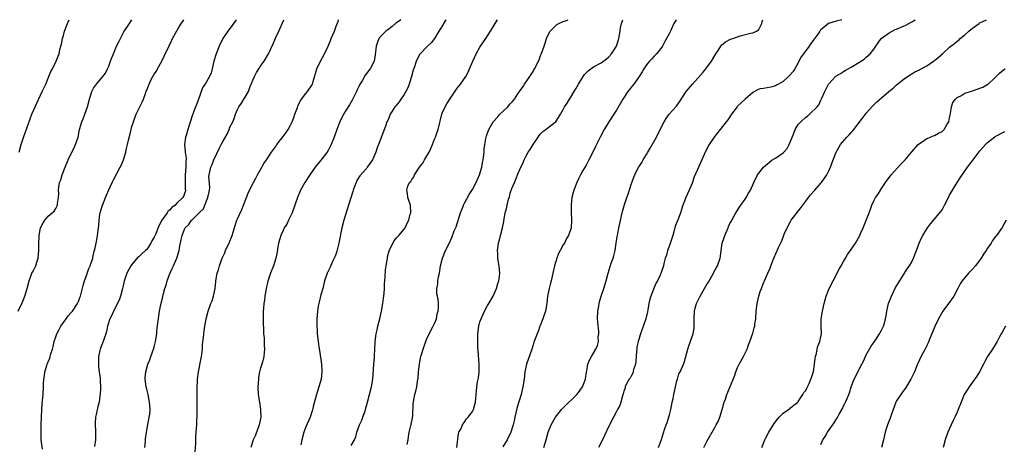
# Model space of a CAD drawing. Units: inches. Extents: x 2613000 to 2616000, y 1482000 to 1485000.
# Drawn here: x 2614465 to 2614725, y 1484888 to 1485000 of the extents above; entities that cross this region are included whole.
import ezdxf

# ---------------------------------------------------------------- set-up
doc = ezdxf.new("R2010")
doc.units = ezdxf.units.IN
doc.header["$MEASUREMENT"] = 0
doc.layers.add('LD26131482_10ft', color=111, linetype='Continuous')

msp = doc.modelspace()

# ---------------------------------------------------------------- linework, layer by layer
at = {"layer": 'LD26131482_10ft'}
for points, elevation in [([(2614465.05, 1484923), (2614466.01, 1484925), (2614466.32, 1484925.68), (2614466.82, 1484927), (2614467.46, 1484929), (2614468, 1484931), (2614468.72, 1484933), (2614469, 1484933.6), (2614469.72, 1484935), (2614469.97, 1484935.97), (2614470.33, 1484937), (2614470.51, 1484939), (2614470.55, 1484940.55), (2614470.54, 1484941), (2614470.64, 1484942.64), (2614470.64, 1484943), (2614470.99, 1484945.01), (2614471.65, 1484946.35), (2614472.14, 1484947), (2614473, 1484948.12), (2614474.05, 1484949), (2614474.54, 1484949.46), (2614475, 1484950.09), (2614475.44, 1484951), (2614475.44, 1484951.44), (2614475.71, 1484953), (2614475.83, 1484954.17), (2614475.72, 1484955), (2614475.77, 1484955.77), (2614476.02, 1484957), (2614476.3, 1484957.7), (2614476.66, 1484959), (2614477.46, 1484961), (2614477.93, 1484962.07), (2614478.29, 1484963), (2614479, 1484964.5), (2614479.84, 1484966.16), (2614480.25, 1484967), (2614480.88, 1484969), (2614481.3, 1484971), (2614481.9, 1484973), (2614482.22, 1484973.78), (2614482.67, 1484975), (2614483.36, 1484977), (2614483.9, 1484979), (2614484.53, 1484981), (2614485, 1484981.89), (2614485.72, 1484983), (2614487.42, 1484985), (2614488.11, 1484985.89), (2614488.7, 1484987), (2614489, 1484987.73), (2614489.47, 1484989), (2614489.72, 1484989.72), (2614490.21, 1484991), (2614491.06, 1484993), (2614491.7, 1484994.3), (2614492.06, 1484995), (2614493, 1484996.75), (2614494.5, 1484999), (2614495.12, 1485000)], 9440), ([(2614465.33, 1484965), (2614465.9, 1484967), (2614466.32, 1484968.32), (2614466.63, 1484969.37), (2614467.16, 1484970.84), (2614467.38, 1484971.38), (2614468.7, 1484975), (2614469.54, 1484977), (2614471.45, 1484981), (2614471.9, 1484982.1), (2614472.34, 1484983), (2614473.2, 1484985), (2614473.71, 1484986.29), (2614474.11, 1484987), (2614475.08, 1484989), (2614475.63, 1484990.37), (2614475.86, 1484991), (2614476.1, 1484992.1), (2614476.48, 1484993.52), (2614476.77, 1484995), (2614477, 1484995.86), (2614477.33, 1484997), (2614478.1, 1484999), (2614478.53, 1485000)], 9450), ([(2614471.48, 1484886.52), (2614471.19, 1484889), (2614471.14, 1484890.86), (2614471.19, 1484893), (2614471.36, 1484897), (2614471.45, 1484898.55), (2614471.68, 1484901), (2614471.78, 1484903), (2614471.79, 1484903.79), (2614471.84, 1484905), (2614472.02, 1484905.98), (2614472.13, 1484907), (2614472.64, 1484908.64), (2614472.77, 1484909), (2614473, 1484909.61), (2614473.41, 1484910.59), (2614473.55, 1484911), (2614473.74, 1484911.74), (2614474.13, 1484913), (2614474.31, 1484913.69), (2614474.59, 1484915), (2614475, 1484916.26), (2614475.27, 1484917), (2614475.87, 1484918.13), (2614476.35, 1484919), (2614477, 1484920.01), (2614477.73, 1484921), (2614478.24, 1484921.76), (2614479, 1484922.54), (2614479.4, 1484923), (2614480.76, 1484925), (2614481, 1484925.52), (2614481.38, 1484926.62), (2614481.5, 1484927), (2614482.22, 1484929.79), (2614482.59, 1484931), (2614483, 1484932.16), (2614483.77, 1484934.23), (2614484.12, 1484935), (2614484.77, 1484937), (2614484.82, 1484937.18), (2614485.17, 1484938.83), (2614485.29, 1484939.3), (2614485.64, 1484941), (2614485.84, 1484941.84), (2614486.04, 1484943), (2614486.28, 1484945), (2614486.39, 1484945.61), (2614486.44, 1484947), (2614486.65, 1484948.65), (2614486.73, 1484949), (2614487.23, 1484950.77), (2614487.31, 1484951), (2614487.59, 1484951.59), (2614488.17, 1484953), (2614488.37, 1484953.63), (2614489.01, 1484955.01), (2614489.86, 1484957), (2614490.27, 1484957.73), (2614492.04, 1484961), (2614492.37, 1484961.63), (2614492.92, 1484963), (2614493.52, 1484965), (2614493.62, 1484965.62), (2614493.98, 1484967), (2614494.21, 1484968.21), (2614494.53, 1484969.47), (2614494.87, 1484971), (2614495, 1484971.48), (2614495.49, 1484973), (2614495.9, 1484974.1), (2614496.27, 1484975), (2614497, 1484976.65), (2614497.19, 1484977), (2614497.78, 1484978.22), (2614498.12, 1484979), (2614498.78, 1484980.78), (2614498.91, 1484981.09), (2614499, 1484981.34), (2614499.49, 1484982.51), (2614499.65, 1484983), (2614500.22, 1484984.22), (2614500.62, 1484985), (2614501, 1484985.62), (2614501.57, 1484986.43), (2614501.84, 1484987), (2614502.98, 1484989), (2614503.64, 1484990.36), (2614504.9, 1484993.1), (2614505.56, 1484994.44), (2614505.85, 1484995), (2614506.95, 1484997.05), (2614507.7, 1484998.31), (2614508.8, 1485000)], 9430), ([(2614522.59, 1485000), (2614521.9, 1484999), (2614521.58, 1484998.42), (2614521, 1484997.68), (2614520.71, 1484997.29), (2614520.47, 1484997), (2614519.15, 1484995), (2614518.14, 1484993), (2614517.33, 1484991), (2614516.71, 1484989), (2614516.27, 1484987), (2614516, 1484986), (2614515.62, 1484985), (2614514.43, 1484983), (2614513.86, 1484982.14), (2614513.39, 1484981), (2614513, 1484980), (2614512.22, 1484977.78), (2614511.9, 1484977), (2614511, 1484974.64), (2614509.87, 1484971), (2614509.41, 1484969.41), (2614509.27, 1484969), (2614508.99, 1484967), (2614509.19, 1484965.19), (2614509.17, 1484965), (2614509.41, 1484963.41), (2614509.41, 1484963), (2614509.37, 1484962.63), (2614509.37, 1484961), (2614509.19, 1484959), (2614509.14, 1484957.14), (2614509.19, 1484955.19), (2614509.23, 1484955), (2614509.21, 1484954.79), (2614509, 1484954.1), (2614508.73, 1484953.27), (2614508.59, 1484953), (2614507, 1484951.53), (2614506.49, 1484951), (2614505.63, 1484950.37), (2614505, 1484949.67), (2614504.63, 1484949.37), (2614504.43, 1484949), (2614503.03, 1484947), (2614502.26, 1484945.74), (2614501.29, 1484943.29), (2614501, 1484942.59), (2614500.39, 1484941.61), (2614500.12, 1484941), (2614499, 1484939.26), (2614498.7, 1484939), (2614497.77, 1484938.23), (2614497, 1484937.42), (2614496.71, 1484937.29), (2614495, 1484935.26), (2614494.82, 1484935), (2614493.8, 1484933), (2614493.05, 1484930.95), (2614492.67, 1484929.33), (2614492.61, 1484929), (2614492.07, 1484927), (2614491.81, 1484926.19), (2614491, 1484924.52), (2614490.23, 1484923), (2614489.87, 1484922.13), (2614489.31, 1484921), (2614488.68, 1484919), (2614488.4, 1484917.6), (2614488.21, 1484917), (2614487.78, 1484915.78), (2614487.53, 1484915), (2614486.77, 1484913.23), (2614486.69, 1484913), (2614486.62, 1484912.62), (2614486.26, 1484911), (2614486.26, 1484909), (2614486.29, 1484908.29), (2614486.48, 1484907), (2614486.73, 1484905.27), (2614486.7, 1484904.7), (2614486.78, 1484903), (2614486.78, 1484902.78), (2614486.69, 1484901), (2614486.67, 1484900.67), (2614486.43, 1484899), (2614486.14, 1484897.86), (2614485.69, 1484895.69), (2614485.52, 1484895), (2614485.44, 1484893.44), (2614485.39, 1484893), (2614485.47, 1484891.47), (2614485.5, 1484890.5), (2614485.49, 1484889), (2614485.27, 1484887.27)], 9420), ([(2614498.5, 1484887), (2614498.68, 1484888.68), (2614498.72, 1484889.28), (2614498.94, 1484891), (2614499.7, 1484895), (2614499.8, 1484895.8), (2614499.89, 1484897), (2614499.8, 1484898.2), (2614499.78, 1484899), (2614499.36, 1484901), (2614499, 1484902.37), (2614498.85, 1484903), (2614498.59, 1484905), (2614498.6, 1484905.4), (2614498.75, 1484907), (2614499.35, 1484909), (2614499.81, 1484910.19), (2614500.09, 1484911), (2614500.82, 1484913), (2614501, 1484913.61), (2614501.37, 1484915), (2614501.67, 1484917), (2614501.72, 1484917.72), (2614501.94, 1484919.94), (2614502.09, 1484921), (2614502.24, 1484921.76), (2614502.42, 1484923), (2614502.76, 1484924.76), (2614503.24, 1484926.76), (2614503.27, 1484927), (2614503.35, 1484927.35), (2614503.83, 1484929), (2614504.11, 1484929.89), (2614504.44, 1484931), (2614505, 1484932.67), (2614505.69, 1484934.31), (2614506.04, 1484935), (2614506.98, 1484937.02), (2614507.54, 1484939), (2614507.69, 1484939.69), (2614508.1, 1484941.9), (2614508.39, 1484943), (2614509, 1484944.65), (2614509.18, 1484945), (2614510.09, 1484945.91), (2614510.86, 1484947), (2614511, 1484947.1), (2614512.97, 1484949.03), (2614513.97, 1484950.03), (2614514.34, 1484951), (2614515.17, 1484953), (2614515.47, 1484954.53), (2614515.58, 1484955), (2614515.66, 1484955.66), (2614515.42, 1484958.58), (2614515.47, 1484959), (2614515.92, 1484961), (2614516.25, 1484961.75), (2614516.76, 1484963), (2614518.35, 1484966.35), (2614518.68, 1484967), (2614519, 1484967.62), (2614520.21, 1484969.79), (2614520.77, 1484971), (2614521, 1484971.57), (2614521.71, 1484973), (2614522.09, 1484973.91), (2614522.48, 1484975), (2614523, 1484976.26), (2614523.34, 1484977), (2614524.08, 1484977.92), (2614524.66, 1484979), (2614525, 1484979.5), (2614525.86, 1484981), (2614526.36, 1484982.36), (2614526.62, 1484983), (2614527, 1484984.05), (2614527.43, 1484985), (2614527.96, 1484986.04), (2614528.61, 1484987), (2614529, 1484987.61), (2614529.99, 1484989), (2614531.16, 1484991), (2614532.37, 1484993.63), (2614533, 1484995.1), (2614533.9, 1484997), (2614535.23, 1485000)], 9410), ([(2614511.76, 1484885), (2614511.96, 1484887.96), (2614512.01, 1484889.99), (2614512.1, 1484891), (2614512.22, 1484893), (2614512.32, 1484896.32), (2614512.31, 1484897.69), (2614512.33, 1484899), (2614512.33, 1484901), (2614512.36, 1484901.64), (2614512.34, 1484903), (2614512.39, 1484904.39), (2614512.43, 1484905), (2614512.68, 1484907), (2614513.42, 1484910.58), (2614513.5, 1484911), (2614513.57, 1484911.57), (2614513.72, 1484913), (2614513.78, 1484914.22), (2614514.02, 1484916.02), (2614514.18, 1484917.82), (2614514.35, 1484919), (2614514.67, 1484921), (2614515.21, 1484923), (2614515.96, 1484925), (2614516.26, 1484925.74), (2614516.65, 1484927), (2614517.06, 1484929), (2614517.28, 1484930.72), (2614517.3, 1484931), (2614517.65, 1484933), (2614517.95, 1484933.95), (2614518.25, 1484935), (2614518.96, 1484937), (2614519.6, 1484938.4), (2614519.82, 1484939), (2614520.53, 1484940.53), (2614520.85, 1484941.15), (2614521, 1484941.53), (2614521.44, 1484942.56), (2614521.59, 1484943), (2614522.38, 1484945.62), (2614522.83, 1484947), (2614523, 1484947.42), (2614524.14, 1484949.86), (2614524.59, 1484951), (2614525.34, 1484953), (2614525.81, 1484954.19), (2614526.18, 1484955), (2614527.2, 1484957), (2614527.86, 1484958.14), (2614528.3, 1484959), (2614529, 1484960.24), (2614529.4, 1484961), (2614529.97, 1484962.03), (2614530.61, 1484963), (2614531.97, 1484965), (2614533, 1484966.45), (2614533.35, 1484967), (2614535, 1484969.1), (2614535.82, 1484970.18), (2614536.38, 1484971), (2614537, 1484972.11), (2614537.43, 1484973), (2614537.82, 1484974.18), (2614538.14, 1484975), (2614538.78, 1484976.78), (2614538.87, 1484977.13), (2614539, 1484977.37), (2614539.5, 1484978.5), (2614539.87, 1484979), (2614541, 1484980.48), (2614541.42, 1484981), (2614542.74, 1484983), (2614543, 1484983.66), (2614543.94, 1484987), (2614544.88, 1484989), (2614545.98, 1484991), (2614546.95, 1484993), (2614547.52, 1484994.48), (2614547.75, 1484995), (2614548.56, 1484997), (2614549, 1484998.26), (2614549.52, 1484999.52), (2614549.69, 1485000)], 9400), ([(2614566.1, 1485000), (2614565, 1484999.21), (2614564.72, 1484999), (2614563.81, 1484998.19), (2614563, 1484997.62), (2614562.65, 1484997.35), (2614562.13, 1484997), (2614561, 1484995.83), (2614560.29, 1484995), (2614559.94, 1484994.06), (2614559.58, 1484993), (2614559.31, 1484990.69), (2614559.05, 1484989), (2614559, 1484988.85), (2614558.05, 1484987), (2614556.66, 1484985.34), (2614555.86, 1484983.85), (2614555.21, 1484982.79), (2614555, 1484982.33), (2614554.57, 1484981.43), (2614554.39, 1484981), (2614553.24, 1484978.76), (2614552.51, 1484977.49), (2614551, 1484975), (2614550.03, 1484973), (2614549.23, 1484971), (2614548.5, 1484969), (2614547.71, 1484967), (2614547.48, 1484966.52), (2614547, 1484965.62), (2614546.61, 1484965), (2614545, 1484962.87), (2614543.49, 1484961), (2614542.07, 1484959), (2614540.73, 1484957), (2614539.64, 1484955), (2614538.78, 1484953), (2614538.1, 1484951), (2614537.38, 1484949), (2614536.48, 1484947), (2614535.99, 1484946.01), (2614535.34, 1484945), (2614535, 1484944.35), (2614534.43, 1484943), (2614534.15, 1484942.15), (2614533.84, 1484941), (2614533.58, 1484939.58), (2614533.43, 1484938.57), (2614533.11, 1484937), (2614532.47, 1484935), (2614531.72, 1484933), (2614531, 1484930.92), (2614530.53, 1484929), (2614530.42, 1484928.42), (2614530.19, 1484927), (2614530.09, 1484925.91), (2614529.93, 1484925), (2614529.81, 1484923.81), (2614529.78, 1484923), (2614529.8, 1484922.2), (2614529.79, 1484919.79), (2614529.81, 1484918.19), (2614529.86, 1484917), (2614529.99, 1484915.99), (2614530.04, 1484915), (2614530.06, 1484913.94), (2614530.14, 1484913), (2614530.05, 1484912.05), (2614529.93, 1484911), (2614529.54, 1484909.54), (2614529, 1484907.69), (2614528.82, 1484907), (2614528.56, 1484905.44), (2614528.5, 1484905), (2614528.36, 1484903), (2614528.45, 1484901), (2614528.76, 1484899), (2614529.09, 1484897), (2614529.1, 1484895), (2614528.68, 1484893), (2614527.72, 1484890.28), (2614527.15, 1484889), (2614526.47, 1484887)], 9390), ([(2614578.01, 1485000), (2614577.37, 1484999), (2614577.24, 1484998.76), (2614576.48, 1484997.52), (2614576.1, 1484997), (2614575, 1484995.06), (2614574.11, 1484993.89), (2614573.18, 1484993), (2614571.2, 1484991), (2614571.11, 1484990.89), (2614571, 1484990.71), (2614570.16, 1484989), (2614569.79, 1484987.79), (2614569.36, 1484986.64), (2614568.91, 1484985), (2614568.31, 1484983), (2614567.98, 1484982.02), (2614567.45, 1484981), (2614567, 1484980.24), (2614566.07, 1484979), (2614565.67, 1484978.33), (2614564.78, 1484977.22), (2614564.56, 1484977), (2614563.8, 1484975.8), (2614563.33, 1484975), (2614563, 1484974.26), (2614562.64, 1484973.36), (2614562.45, 1484973), (2614562.11, 1484972.11), (2614561.53, 1484970.47), (2614560.24, 1484967), (2614559.85, 1484966.15), (2614559.47, 1484965), (2614558.59, 1484963), (2614557.24, 1484961), (2614557, 1484960.72), (2614555.25, 1484958.75), (2614554.49, 1484957.51), (2614554.28, 1484957), (2614553.91, 1484955.91), (2614553.56, 1484955), (2614553.42, 1484954.58), (2614552.31, 1484951), (2614551.02, 1484947), (2614550.53, 1484945), (2614549.7, 1484941), (2614549.17, 1484938.83), (2614549, 1484938.26), (2614548.66, 1484937.34), (2614548.52, 1484937), (2614548.08, 1484936.08), (2614547.41, 1484934.59), (2614547, 1484933.76), (2614546.74, 1484933.26), (2614546.64, 1484933), (2614546.49, 1484932.49), (2614545.97, 1484931), (2614545.47, 1484929), (2614545, 1484927.28), (2614544.58, 1484925.42), (2614544.44, 1484925), (2614544.3, 1484924.3), (2614544.09, 1484923), (2614544.04, 1484921.96), (2614543.95, 1484921), (2614543.91, 1484919.91), (2614543.92, 1484919), (2614543.98, 1484918.02), (2614544.02, 1484917), (2614544.26, 1484915), (2614544.46, 1484913.54), (2614544.62, 1484912.62), (2614545.12, 1484909), (2614545.26, 1484907.26), (2614545.25, 1484907), (2614545.06, 1484905), (2614544.49, 1484903), (2614544.1, 1484901.9), (2614543.83, 1484901), (2614543.4, 1484899.4), (2614543.21, 1484898.79), (2614543, 1484897.82), (2614542.83, 1484897.17), (2614542.8, 1484897), (2614542.71, 1484896.71), (2614542.13, 1484895), (2614541, 1484892.46), (2614540.45, 1484891), (2614539.94, 1484889), (2614539.67, 1484887.67)], 9380), ([(2614553, 1484887.53), (2614553.84, 1484889), (2614554.18, 1484889.82), (2614554.47, 1484891), (2614555.18, 1484893), (2614555.83, 1484894.17), (2614556.08, 1484895), (2614556.66, 1484896.66), (2614556.8, 1484897), (2614557.3, 1484899), (2614557.85, 1484901), (2614558.38, 1484903), (2614558.68, 1484905), (2614558.95, 1484909), (2614559.13, 1484910.87), (2614559.17, 1484911.17), (2614559.27, 1484913), (2614559.31, 1484914.69), (2614559.34, 1484915), (2614559.59, 1484917), (2614559.89, 1484918.11), (2614560.07, 1484919), (2614560.38, 1484920.38), (2614560.54, 1484921), (2614560.97, 1484923), (2614561.35, 1484925), (2614561.54, 1484926.46), (2614561.66, 1484927.66), (2614561.76, 1484929), (2614561.81, 1484930.19), (2614562.01, 1484932.01), (2614562.08, 1484933.92), (2614562.21, 1484935), (2614562.48, 1484936.48), (2614562.54, 1484937), (2614562.62, 1484937.38), (2614563.06, 1484938.94), (2614564.01, 1484941), (2614564.38, 1484941.62), (2614565, 1484942.39), (2614565.55, 1484943), (2614567, 1484944.69), (2614567.23, 1484945), (2614567.79, 1484946.21), (2614568.18, 1484947), (2614568.61, 1484948.61), (2614568.7, 1484949), (2614568.63, 1484951), (2614568.21, 1484952.21), (2614567.98, 1484953), (2614567.89, 1484954.11), (2614567.7, 1484955), (2614567.99, 1484955.99), (2614568.42, 1484957), (2614568.71, 1484957.29), (2614569, 1484957.76), (2614569.55, 1484958.45), (2614569.75, 1484959), (2614571.01, 1484961), (2614571.88, 1484962.12), (2614572.36, 1484963), (2614573.56, 1484965), (2614573.99, 1484965.99), (2614574.47, 1484967), (2614575, 1484968.42), (2614575.25, 1484969), (2614575.69, 1484970.31), (2614575.99, 1484971), (2614576.89, 1484975), (2614577, 1484975.29), (2614577.78, 1484977), (2614578.23, 1484977.77), (2614579, 1484978.99), (2614580.63, 1484981.37), (2614581, 1484981.9), (2614581.87, 1484983), (2614583.25, 1484985), (2614583.9, 1484986.1), (2614584.25, 1484987), (2614585.1, 1484989), (2614586.01, 1484991), (2614587, 1484992.71), (2614588.52, 1484995), (2614589, 1484995.69), (2614589.76, 1484997), (2614591.03, 1484998.97), (2614591.66, 1485000)], 9370), ([(2614567.81, 1484887.81), (2614568, 1484889), (2614568.17, 1484889.83), (2614568.33, 1484891), (2614568.78, 1484892.78), (2614568.83, 1484893), (2614568.84, 1484893.16), (2614569.17, 1484894.83), (2614569.21, 1484895), (2614569.25, 1484895.25), (2614569.37, 1484898.63), (2614569.43, 1484899), (2614569.55, 1484899.55), (2614569.84, 1484901), (2614570.09, 1484901.91), (2614570.33, 1484903), (2614570.52, 1484904.53), (2614570.62, 1484905), (2614570.66, 1484905.34), (2614570.8, 1484907), (2614571.01, 1484909), (2614571.32, 1484910.68), (2614571.39, 1484911), (2614572.23, 1484913.78), (2614573, 1484915.8), (2614574.65, 1484919), (2614575, 1484919.76), (2614575.48, 1484921), (2614575.73, 1484922.27), (2614575.97, 1484923), (2614576.07, 1484924.07), (2614576.06, 1484925), (2614575.92, 1484926.08), (2614575.75, 1484927), (2614575.61, 1484927.61), (2614575.61, 1484929), (2614575.87, 1484930.13), (2614575.88, 1484931), (2614576.05, 1484932.05), (2614576.28, 1484933), (2614576.61, 1484935), (2614577.07, 1484937), (2614577.9, 1484939), (2614578.93, 1484941.07), (2614579.57, 1484942.43), (2614580.22, 1484944.22), (2614580.68, 1484945.32), (2614581.88, 1484949), (2614582.47, 1484950.47), (2614582.66, 1484951), (2614583, 1484951.71), (2614584.16, 1484953.84), (2614585, 1484955.16), (2614585.98, 1484957), (2614586.85, 1484959), (2614587.45, 1484961), (2614587.69, 1484962.31), (2614587.85, 1484963), (2614588.09, 1484965), (2614588.14, 1484965.86), (2614588.28, 1484967), (2614588.58, 1484968.58), (2614588.61, 1484969), (2614588.68, 1484969.32), (2614589.3, 1484971), (2614589.76, 1484971.76), (2614590.48, 1484973), (2614591.67, 1484974.33), (2614592.25, 1484975), (2614593, 1484975.71), (2614594.31, 1484977), (2614594.65, 1484977.35), (2614595, 1484977.79), (2614595.59, 1484978.41), (2614596.11, 1484979), (2614597, 1484980.41), (2614597.45, 1484981), (2614598.38, 1484982.38), (2614598.77, 1484983), (2614600.12, 1484985), (2614601, 1484986.35), (2614601.23, 1484986.77), (2614601.39, 1484987), (2614602.59, 1484989.41), (2614603, 1484990.5), (2614603.15, 1484990.85), (2614603.29, 1484991.29), (2614603.92, 1484993), (2614604.2, 1484993.8), (2614604.57, 1484995), (2614605, 1484995.99), (2614605.54, 1484997), (2614607, 1484998.47), (2614607.29, 1484998.71), (2614607.81, 1484999), (2614609, 1484999.55), (2614609.81, 1484999.81), (2614610.31, 1485000)], 9360), ([(2614580.93, 1484887), (2614581.29, 1484890.71), (2614581.42, 1484891), (2614581.99, 1484891.99), (2614582.38, 1484893), (2614583, 1484893.82), (2614583.45, 1484894.55), (2614583.91, 1484895), (2614585, 1484896.53), (2614585.26, 1484897), (2614585.67, 1484898.33), (2614585.85, 1484899), (2614585.89, 1484899.89), (2614586, 1484901), (2614586.12, 1484901.88), (2614586.16, 1484903), (2614586.34, 1484904.34), (2614586.58, 1484905.42), (2614586.75, 1484907), (2614586.75, 1484908.75), (2614586.77, 1484909), (2614586.55, 1484912.55), (2614586.47, 1484913.53), (2614586.39, 1484915), (2614586.39, 1484917), (2614586.67, 1484919), (2614587, 1484920.16), (2614587.29, 1484921), (2614588.2, 1484923), (2614589, 1484924.48), (2614589.32, 1484925), (2614590.48, 1484927), (2614591.35, 1484929), (2614591.69, 1484930.31), (2614591.95, 1484931), (2614592.13, 1484932.13), (2614592.22, 1484933), (2614592.03, 1484935), (2614591.86, 1484935.86), (2614591.69, 1484937), (2614591.68, 1484938.32), (2614591.62, 1484939), (2614591.68, 1484939.68), (2614591.92, 1484941), (2614592.18, 1484941.82), (2614592.44, 1484943), (2614592.95, 1484945.05), (2614593.27, 1484946.73), (2614593.37, 1484947.37), (2614593.68, 1484949), (2614593.97, 1484950.03), (2614594.18, 1484951), (2614594.56, 1484952.56), (2614594.77, 1484953.23), (2614595, 1484954.16), (2614595.43, 1484955.43), (2614596.07, 1484957), (2614596.39, 1484957.61), (2614596.92, 1484959), (2614597.82, 1484961), (2614598.2, 1484961.8), (2614598.66, 1484963), (2614599, 1484963.67), (2614599.75, 1484965), (2614600.25, 1484965.75), (2614601, 1484967.04), (2614602.36, 1484969), (2614602.61, 1484969.39), (2614603, 1484969.85), (2614603.56, 1484970.44), (2614604.35, 1484971), (2614605, 1484971.51), (2614606.8, 1484972.8), (2614607.05, 1484973), (2614608.3, 1484975), (2614609, 1484976.29), (2614609.33, 1484977), (2614610.01, 1484977.99), (2614610.62, 1484979), (2614611, 1484979.52), (2614611.85, 1484981), (2614612.28, 1484981.72), (2614612.97, 1484983), (2614614.53, 1484985.47), (2614615.52, 1484986.48), (2614616.24, 1484987), (2614617, 1484987.52), (2614619, 1484988.58), (2614619.65, 1484989), (2614620.36, 1484989.64), (2614621, 1484990.16), (2614621.76, 1484991), (2614623.05, 1484993), (2614623.66, 1484995), (2614623.97, 1484997), (2614624.12, 1484997.88), (2614624.36, 1484999), (2614624.73, 1485000)], 9350), ([(2614638.76, 1485000), (2614638.18, 1484999), (2614637.58, 1484997.58), (2614637.32, 1484997), (2614637, 1484996.41), (2614636.28, 1484995), (2614635.8, 1484994.2), (2614635.16, 1484993), (2614635, 1484992.76), (2614633.61, 1484991), (2614633.32, 1484990.68), (2614633, 1484990.39), (2614632.33, 1484989.67), (2614631.74, 1484989), (2614631, 1484988.07), (2614630.25, 1484987), (2614629.79, 1484986.21), (2614628.99, 1484985.01), (2614627.58, 1484983), (2614627, 1484982.24), (2614626.45, 1484981.55), (2614626.04, 1484981), (2614624.73, 1484979), (2614623, 1484976.07), (2614622.32, 1484975), (2614621.02, 1484973), (2614619.82, 1484971), (2614618.72, 1484969), (2614617.49, 1484966.51), (2614616.81, 1484965), (2614615.78, 1484963), (2614615, 1484961.61), (2614614.13, 1484960.13), (2614613.5, 1484959), (2614613, 1484957.94), (2614612.53, 1484957), (2614611.75, 1484955), (2614611.61, 1484954.39), (2614611.24, 1484953), (2614611.06, 1484951.06), (2614611.09, 1484949), (2614611.15, 1484947.15), (2614611.17, 1484947), (2614611.06, 1484945), (2614610.39, 1484943), (2614609.81, 1484942.19), (2614609.28, 1484941), (2614609, 1484940.55), (2614608.18, 1484939), (2614607.75, 1484938.25), (2614607.26, 1484937), (2614607, 1484936.16), (2614606.67, 1484935), (2614606.25, 1484933), (2614605.78, 1484931), (2614605.6, 1484930.4), (2614605.24, 1484929), (2614604.85, 1484927), (2614604.62, 1484925), (2614604.27, 1484923), (2614603.97, 1484922.03), (2614603.62, 1484921), (2614603, 1484919.38), (2614602.84, 1484919), (2614602.34, 1484917.66), (2614602.06, 1484917), (2614601.23, 1484914.77), (2614601, 1484914.11), (2614600.67, 1484913), (2614599.29, 1484909), (2614599, 1484907.78), (2614598.86, 1484907), (2614598.64, 1484905), (2614598.33, 1484903), (2614597.83, 1484901), (2614597.36, 1484899.36), (2614597.18, 1484898.82), (2614596.75, 1484897.25), (2614596.21, 1484895), (2614596.01, 1484893.99), (2614595.77, 1484893), (2614595.18, 1484891), (2614594.21, 1484889), (2614593, 1484887.16)], 9340), ([(2614603.82, 1484887), (2614604.17, 1484888.17), (2614604.6, 1484889.4), (2614605.04, 1484891), (2614605.82, 1484893), (2614606.96, 1484895), (2614608.55, 1484897), (2614609, 1484897.51), (2614612.57, 1484901), (2614613, 1484901.56), (2614614.03, 1484903), (2614614.86, 1484905), (2614614.86, 1484905.14), (2614615.1, 1484906.9), (2614615.21, 1484907.21), (2614615.46, 1484909), (2614615.92, 1484910.08), (2614616.43, 1484911), (2614617, 1484911.95), (2614617.6, 1484913), (2614618.06, 1484913.94), (2614618.25, 1484915), (2614618.2, 1484916.2), (2614618.35, 1484917), (2614618.38, 1484917.62), (2614618.07, 1484920.07), (2614618.04, 1484921), (2614618.08, 1484923), (2614618.34, 1484924.34), (2614618.44, 1484925), (2614618.54, 1484925.46), (2614619.01, 1484926.99), (2614619.72, 1484929), (2614620.29, 1484931), (2614620.8, 1484933), (2614621.66, 1484935.66), (2614622.15, 1484937), (2614622.36, 1484937.64), (2614622.65, 1484939), (2614622.95, 1484940.95), (2614623.25, 1484942.75), (2614623.4, 1484943.4), (2614623.7, 1484945), (2614623.88, 1484946.12), (2614624.54, 1484949), (2614624.66, 1484949.34), (2614625.17, 1484951.17), (2614625.78, 1484953), (2614626.11, 1484953.89), (2614627, 1484956.75), (2614627.63, 1484958.37), (2614627.9, 1484959), (2614628.86, 1484961), (2614629, 1484961.23), (2614629.75, 1484962.25), (2614630.11, 1484963), (2614631, 1484964.39), (2614631.34, 1484965), (2614631.96, 1484966.04), (2614633.58, 1484969), (2614634.05, 1484969.95), (2614635.64, 1484973), (2614636.14, 1484973.86), (2614636.98, 1484975), (2614638.84, 1484977.16), (2614639.69, 1484978.31), (2614641.44, 1484981), (2614643.07, 1484983), (2614645.88, 1484986.12), (2614646.59, 1484987), (2614648.12, 1484989), (2614649, 1484990.55), (2614649.28, 1484991), (2614649.85, 1484991.85), (2614650.55, 1484993), (2614650.74, 1484993.26), (2614651.86, 1484994.14), (2614653.18, 1484994.82), (2614653.72, 1484995), (2614655, 1484995.49), (2614655.71, 1484995.71), (2614658.46, 1484996.46), (2614659, 1484996.56), (2614660.04, 1484997), (2614660.59, 1484997.41), (2614661, 1484998.08), (2614661.42, 1484999), (2614661.54, 1484999.54), (2614661.66, 1485000)], 9330), ([(2614682.5, 1485000), (2614681, 1484999.65), (2614679, 1484998.96), (2614677, 1484997.31), (2614676.84, 1484997.16), (2614676.76, 1484997), (2614676.27, 1484996.27), (2614675.35, 1484995), (2614675.19, 1484994.81), (2614674.33, 1484993.67), (2614673.92, 1484993), (2614672.38, 1484991), (2614671.83, 1484990.17), (2614671.2, 1484989), (2614671, 1484988.59), (2614670.11, 1484987), (2614669.67, 1484986.33), (2614668.74, 1484985.26), (2614668.43, 1484985), (2614667, 1484983.71), (2614665.78, 1484983), (2614665.32, 1484982.68), (2614665, 1484982.52), (2614663.82, 1484982.18), (2614661.82, 1484981.82), (2614661, 1484981.72), (2614660.42, 1484981.58), (2614659, 1484980.76), (2614657, 1484979.03), (2614655.97, 1484978.03), (2614655, 1484977.14), (2614654.87, 1484977), (2614653.39, 1484975), (2614652.46, 1484973.54), (2614652.03, 1484973), (2614651, 1484971.78), (2614650.41, 1484971), (2614649, 1484969.27), (2614647.53, 1484967), (2614646.45, 1484965), (2614645.53, 1484963), (2614644.74, 1484961.26), (2614644.39, 1484960.39), (2614643.54, 1484958.46), (2614643, 1484956.82), (2614642.26, 1484955), (2614641.35, 1484953), (2614641, 1484952.08), (2614640.56, 1484951), (2614640.17, 1484949.83), (2614639.9, 1484949), (2614639.28, 1484947.27), (2614638.57, 1484945.43), (2614638.27, 1484944.27), (2614637.88, 1484943), (2614637, 1484940.34), (2614636.49, 1484939), (2614636.22, 1484937.78), (2614635.93, 1484937), (2614635.54, 1484935.55), (2614635.44, 1484935), (2614635.33, 1484934.67), (2614635, 1484933.78), (2614634.81, 1484933.19), (2614634.54, 1484932.54), (2614633.86, 1484931), (2614633.55, 1484930.45), (2614633, 1484929.29), (2614632.1, 1484927), (2614631.83, 1484926.17), (2614631.59, 1484925), (2614631.35, 1484923.35), (2614631.21, 1484922.79), (2614630.8, 1484921), (2614630.71, 1484920.71), (2614629.42, 1484917), (2614628.75, 1484915), (2614628.41, 1484913.59), (2614628.37, 1484913), (2614628.34, 1484912.34), (2614628.24, 1484911), (2614628.18, 1484909.82), (2614628.06, 1484909), (2614627.56, 1484907.56), (2614627.39, 1484906.61), (2614627, 1484906.05), (2614626.66, 1484905.34), (2614626.36, 1484905), (2614625.62, 1484903.62), (2614625.36, 1484903), (2614625.34, 1484902.66), (2614625, 1484901.89), (2614624.84, 1484901.16), (2614624.6, 1484900.6), (2614624.21, 1484899), (2614623.93, 1484898.07), (2614623.27, 1484897), (2614623, 1484896.53), (2614622.24, 1484895), (2614621.17, 1484893), (2614621, 1484892.66), (2614619.85, 1484890.15), (2614619, 1484888.34), (2614618.33, 1484887)], 9320), ([(2614634.11, 1484887), (2614634.89, 1484889.11), (2614635.71, 1484891.71), (2614636.16, 1484893), (2614636.41, 1484893.59), (2614637, 1484895.6), (2614637.36, 1484897), (2614637.67, 1484898.33), (2614637.76, 1484899), (2614637.97, 1484899.97), (2614638.16, 1484901), (2614638.55, 1484902.55), (2614638.61, 1484903), (2614639, 1484904.59), (2614639.13, 1484905), (2614639.54, 1484906.46), (2614639.82, 1484907), (2614640.52, 1484908.52), (2614640.8, 1484909.2), (2614641, 1484909.75), (2614641.38, 1484911), (2614641.9, 1484913), (2614642.16, 1484913.84), (2614643.24, 1484917), (2614643.51, 1484918.49), (2614643.58, 1484919), (2614643.58, 1484921), (2614643.62, 1484923), (2614643.81, 1484923.81), (2614644.13, 1484925), (2614644.45, 1484925.55), (2614645.1, 1484927), (2614646.31, 1484929), (2614647, 1484930.21), (2614647.32, 1484930.68), (2614648.63, 1484933), (2614648.72, 1484933.28), (2614649.42, 1484934.58), (2614649.69, 1484935), (2614650.4, 1484937), (2614650.49, 1484937.51), (2614650.64, 1484939), (2614650.96, 1484941), (2614651.51, 1484942.49), (2614651.67, 1484943), (2614652.51, 1484945), (2614652.63, 1484945.37), (2614653, 1484946.15), (2614653.28, 1484946.72), (2614654.03, 1484948.03), (2614654.55, 1484949), (2614655.49, 1484950.51), (2614655.88, 1484951), (2614657, 1484952.62), (2614657.29, 1484953), (2614657.85, 1484954.15), (2614658.46, 1484955), (2614659.27, 1484957), (2614660.26, 1484959), (2614661, 1484959.87), (2614661.84, 1484961), (2614662.44, 1484961.56), (2614663, 1484962), (2614663.51, 1484962.49), (2614664.17, 1484963), (2614665, 1484963.45), (2614667, 1484964.84), (2614668.06, 1484965.94), (2614668.64, 1484967), (2614669.74, 1484969.74), (2614670.2, 1484971), (2614671, 1484972.27), (2614671.69, 1484973), (2614673, 1484974.22), (2614673.45, 1484974.55), (2614674.04, 1484975), (2614676.02, 1484977), (2614676.46, 1484977.54), (2614677, 1484978.71), (2614677.11, 1484978.89), (2614677.24, 1484979.24), (2614678.04, 1484981), (2614679.01, 1484983), (2614680.95, 1484985.05), (2614682.18, 1484985.82), (2614683, 1484986.27), (2614683.44, 1484986.56), (2614684.18, 1484987), (2614685, 1484987.45), (2614687, 1484988.66), (2614688.41, 1484989.59), (2614689, 1484990.06), (2614690.03, 1484991), (2614691, 1484992.22), (2614691.52, 1484993), (2614692.13, 1484993.87), (2614692.96, 1484995), (2614695, 1484996.56), (2614695.8, 1484997), (2614696.62, 1484997.38), (2614697, 1484997.51), (2614699, 1484998.35), (2614699.45, 1484998.55), (2614700.22, 1484999), (2614701, 1484999.39), (2614701.87, 1485000)], 9310), ([(2614646.09, 1484887), (2614647, 1484888.78), (2614649, 1484892.3), (2614649.37, 1484893), (2614649.96, 1484894.04), (2614650.31, 1484895), (2614650.97, 1484897), (2614651.38, 1484898.62), (2614651.5, 1484899), (2614651.79, 1484899.79), (2614652.17, 1484901), (2614654.19, 1484905.81), (2614654.52, 1484907), (2614655, 1484908.1), (2614655.44, 1484909), (2614656.56, 1484911), (2614657, 1484911.94), (2614657.52, 1484913), (2614657.88, 1484914.12), (2614658.25, 1484915), (2614659, 1484917.21), (2614659.43, 1484918.57), (2614659.52, 1484919), (2614659.6, 1484919.6), (2614659.84, 1484921), (2614659.95, 1484923), (2614660.17, 1484925), (2614660.64, 1484927), (2614661, 1484928.16), (2614661.28, 1484929), (2614661.77, 1484930.23), (2614663.01, 1484933), (2614663.61, 1484934.39), (2614663.82, 1484935), (2614664.59, 1484937), (2614665.83, 1484939.83), (2614666.58, 1484941.42), (2614667, 1484942.53), (2614667.33, 1484943.33), (2614668.07, 1484945), (2614669, 1484946.7), (2614669.19, 1484947), (2614671, 1484949.46), (2614671.69, 1484950.31), (2614673, 1484952.07), (2614673.75, 1484953), (2614674.29, 1484953.71), (2614675.44, 1484955), (2614677, 1484956.79), (2614677.16, 1484957), (2614678.53, 1484959), (2614679, 1484959.88), (2614679.51, 1484961), (2614680.23, 1484963), (2614681.02, 1484965), (2614682.17, 1484967), (2614683.83, 1484969), (2614684.45, 1484969.55), (2614685, 1484970.22), (2614685.4, 1484970.6), (2614688.03, 1484973.97), (2614688.76, 1484975), (2614689, 1484975.31), (2614690.72, 1484977.28), (2614691.74, 1484978.26), (2614693, 1484979.38), (2614694.9, 1484981), (2614696.08, 1484981.92), (2614697, 1484982.75), (2614699, 1484984.36), (2614699.88, 1484985), (2614700.55, 1484985.45), (2614701, 1484985.7), (2614701.8, 1484986.2), (2614703, 1484986.75), (2614703.15, 1484986.85), (2614705, 1484987.84), (2614706.76, 1484989), (2614707, 1484989.19), (2614707.96, 1484990.04), (2614709.1, 1484991), (2614711, 1484992.73), (2614712.31, 1484993.69), (2614713, 1484994.3), (2614713.4, 1484994.6), (2614713.8, 1484995), (2614715, 1484995.99), (2614716.1, 1484997), (2614717, 1484997.73), (2614718.77, 1484999), (2614719, 1484999.14), (2614720.7, 1485000)], 9300), ([(2614661.45, 1484887), (2614662.22, 1484889), (2614662.47, 1484889.53), (2614663.25, 1484891), (2614664.67, 1484893.33), (2614665.51, 1484894.49), (2614666, 1484895), (2614667, 1484896.1), (2614668.45, 1484897), (2614668.76, 1484897.24), (2614669, 1484897.45), (2614669.84, 1484898.16), (2614670.91, 1484899), (2614671, 1484899.11), (2614672.2, 1484901), (2614672.49, 1484901.51), (2614673, 1484902.02), (2614673.3, 1484902.7), (2614673.49, 1484903), (2614673.89, 1484903.89), (2614674.37, 1484905), (2614674.54, 1484905.46), (2614675, 1484906.83), (2614675.05, 1484907.05), (2614675.36, 1484909), (2614675.48, 1484910.52), (2614675.59, 1484911), (2614675.83, 1484911.83), (2614676.02, 1484913), (2614676.21, 1484913.8), (2614676.75, 1484915), (2614677, 1484916.19), (2614677.14, 1484917), (2614677.09, 1484919), (2614677.12, 1484921), (2614677.42, 1484923), (2614677.84, 1484925), (2614678.39, 1484927), (2614679, 1484928.55), (2614679.81, 1484930.19), (2614680.25, 1484931), (2614681.87, 1484934.13), (2614682.34, 1484935), (2614683, 1484936.08), (2614683.5, 1484937), (2614684.06, 1484937.94), (2614685, 1484939.32), (2614686.11, 1484941), (2614687.27, 1484943), (2614687.5, 1484943.5), (2614688.14, 1484945), (2614689.78, 1484949), (2614690.19, 1484950.19), (2614690.49, 1484951), (2614691, 1484952.12), (2614691.42, 1484953), (2614692.09, 1484953.91), (2614692.71, 1484955), (2614693, 1484955.4), (2614694.04, 1484957), (2614695.54, 1484959), (2614698.14, 1484961.86), (2614699, 1484962.71), (2614699.27, 1484963), (2614701, 1484965.09), (2614702.65, 1484967), (2614703, 1484967.3), (2614703.75, 1484967.75), (2614705, 1484968.58), (2614705.9, 1484969), (2614706.67, 1484969.33), (2614707, 1484969.44), (2614708.01, 1484969.99), (2614709, 1484970.48), (2614709.57, 1484971), (2614710.38, 1484972.38), (2614710.76, 1484973), (2614711, 1484974.07), (2614711.13, 1484974.87), (2614711.25, 1484975.25), (2614711.52, 1484977), (2614711.88, 1484978.12), (2614712.53, 1484979), (2614713, 1484979.46), (2614713.91, 1484979.91), (2614715, 1484980.55), (2614716.86, 1484981.14), (2614717.32, 1484981.32), (2614719, 1484981.91), (2614719.79, 1484982.21), (2614721.07, 1484982.93), (2614721.19, 1484983), (2614723, 1484984.72), (2614724.15, 1484985.85), (2614725.25, 1484986.75), (2614725.66, 1484987)], 9290), ([(2614677, 1484887.81), (2614677.56, 1484889), (2614678.13, 1484889.87), (2614678.75, 1484891), (2614680.49, 1484893.51), (2614681, 1484894.37), (2614681.26, 1484894.74), (2614681.82, 1484895.82), (2614682.67, 1484897.33), (2614683, 1484898), (2614683.36, 1484898.64), (2614683.53, 1484899), (2614683.91, 1484899.91), (2614684.4, 1484901), (2614684.56, 1484901.44), (2614685.01, 1484903), (2614685.75, 1484905), (2614686.19, 1484905.81), (2614686.76, 1484907), (2614687.84, 1484909), (2614688.23, 1484909.77), (2614689, 1484911.46), (2614690.25, 1484913.75), (2614691.38, 1484915.38), (2614692.47, 1484917), (2614692.65, 1484917.35), (2614693, 1484917.94), (2614693.54, 1484919), (2614693.79, 1484919.79), (2614694.1, 1484921), (2614694.2, 1484921.8), (2614694.41, 1484923), (2614694.89, 1484925), (2614695.62, 1484927), (2614696.74, 1484929.26), (2614697.49, 1484930.51), (2614699.08, 1484933), (2614699.79, 1484934.21), (2614700.4, 1484935), (2614701, 1484936.05), (2614701.49, 1484937), (2614701.89, 1484938.11), (2614702.27, 1484939), (2614702.99, 1484941), (2614703.6, 1484942.4), (2614703.91, 1484943), (2614705.14, 1484945), (2614705.95, 1484946.05), (2614708.69, 1484949.31), (2614709, 1484949.8), (2614709.67, 1484951), (2614710.77, 1484953.23), (2614711, 1484953.64), (2614711.45, 1484954.55), (2614711.72, 1484955), (2614712.99, 1484957), (2614713.8, 1484958.2), (2614715.74, 1484961), (2614717.18, 1484963), (2614717.71, 1484963.71), (2614718.7, 1484965), (2614719, 1484965.35), (2614719.79, 1484966.21), (2614720.42, 1484967), (2614721, 1484967.57), (2614722.91, 1484969.09), (2614723, 1484969.15), (2614725.55, 1484970.45)], 9280), ([(2614725.96, 1484947), (2614724.9, 1484945.1), (2614723.38, 1484943), (2614723.21, 1484942.79), (2614722.34, 1484941.66), (2614721.94, 1484941), (2614721, 1484939.63), (2614720.62, 1484939), (2614719.96, 1484938.04), (2614719.35, 1484937), (2614719, 1484936.52), (2614717.83, 1484935), (2614717, 1484934.06), (2614716.47, 1484933.53), (2614715.95, 1484933), (2614714.29, 1484931), (2614713.8, 1484930.2), (2614713.14, 1484929), (2614712.09, 1484927), (2614710.73, 1484925), (2614709.2, 1484923), (2614708.39, 1484921.61), (2614708.01, 1484921), (2614707.06, 1484918.94), (2614706.51, 1484917.49), (2614705.8, 1484915.8), (2614705.35, 1484914.65), (2614705, 1484913.95), (2614704.71, 1484913.29), (2614703.95, 1484911.95), (2614703.28, 1484910.72), (2614703, 1484910.17), (2614702.52, 1484909), (2614701.74, 1484907), (2614700.79, 1484905), (2614699.34, 1484902.66), (2614699, 1484902.23), (2614698.49, 1484901.51), (2614698.1, 1484901), (2614697, 1484899.33), (2614696.83, 1484899), (2614696.31, 1484897.69), (2614695.54, 1484895.54), (2614695.27, 1484894.73), (2614694.61, 1484893), (2614694.42, 1484892.42), (2614693.98, 1484891), (2614693.78, 1484890.22), (2614693.51, 1484889), (2614692.99, 1484887)], 9270), ([(2614725.75, 1484919), (2614724.75, 1484917.25), (2614724.63, 1484917), (2614724.2, 1484916.2), (2614723.53, 1484915), (2614722.29, 1484913), (2614721, 1484911.04), (2614720.27, 1484909.73), (2614719.95, 1484909), (2614718.92, 1484907), (2614718.2, 1484905.8), (2614717, 1484904.22), (2614716.11, 1484903), (2614715.7, 1484902.3), (2614714.87, 1484901), (2614714, 1484899), (2614713.27, 1484897), (2614713, 1484896.34), (2614712.38, 1484895), (2614711.92, 1484894.08), (2614711.42, 1484893), (2614710.56, 1484891), (2614709.84, 1484889), (2614709.3, 1484887)], 9260)]:
    msp.add_lwpolyline(points, dxfattribs=dict(at, elevation=elevation))

doc.saveas('drawing.dxf')
